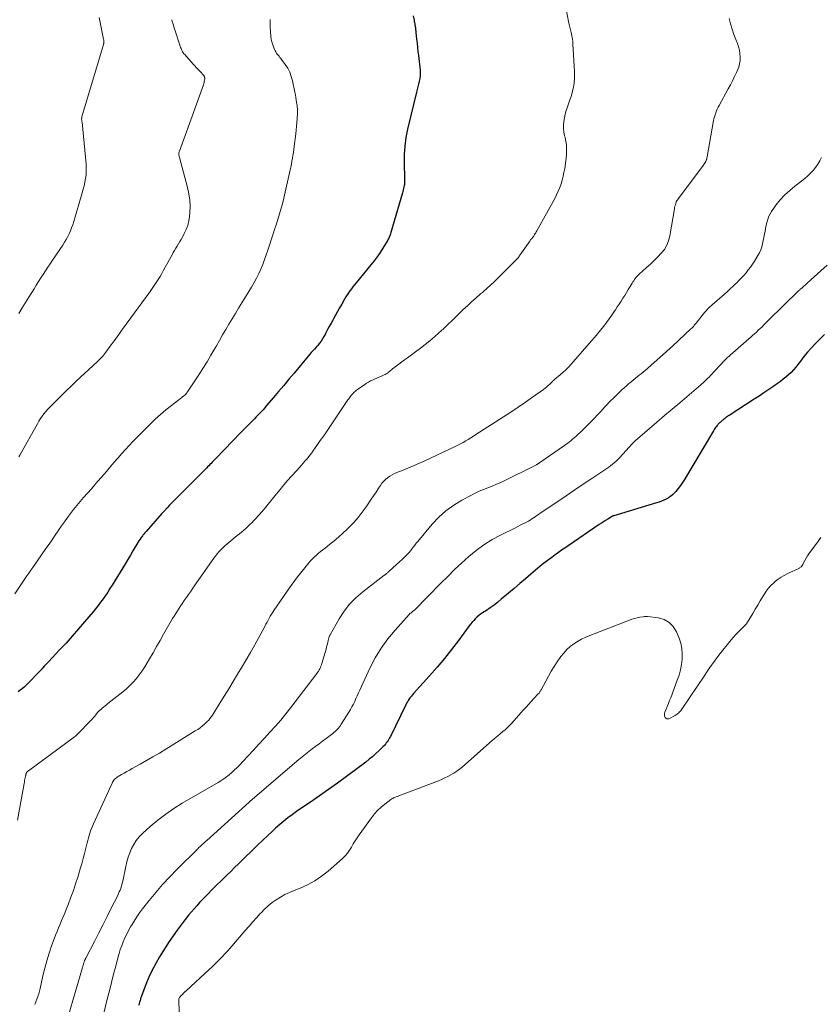
# Model space of a CAD drawing. Units: feet. Extents: x 1930000 to 1935043, y 534999 to 540000.
# Drawn here: x 1930159 to 1930332, y 535893 to 536106 of the extents above; entities that cross this region are included whole.
import ezdxf

# ---------------------------------------------------------------- set-up
doc = ezdxf.new("R2010")
doc.units = ezdxf.units.FT
doc.header["$LTSCALE"] = 100
doc.header["$MEASUREMENT"] = 0
doc.layers.add('CONTOUR INDEX', color=32, linetype='Continuous', lineweight=25)
doc.layers.add('CONTOUR INTERMEDIATE', color=40, linetype='Continuous', lineweight=15)

msp = doc.modelspace()

# ---------------------------------------------------------------- linework, layer by layer
at = {"layer": 'CONTOUR INDEX', "flags": 128}
for points, elevation in [([(1930244.37, 536106.75), (1930244.59, 536105.8), (1930244.65, 536105.53), (1930244.71, 536105.27), (1930244.76, 536105.01), (1930244.8, 536104.74), (1930244.83, 536104.56), (1930244.86, 536104.39), (1930244.88, 536104.21), (1930244.91, 536104.03), (1930244.92, 536103.85), (1930244.94, 536103.68), (1930244.96, 536103.5), (1930244.98, 536103.32), (1930244.99, 536103.14), (1930245.15, 536101.71), (1930245.25, 536100.81), (1930245.35, 536099.91), (1930245.45, 536099.02), (1930245.55, 536098.12), (1930245.89, 536094.95), (1930245.93, 536094.35), (1930245.92, 536093.76), (1930245.84, 536093.16), (1930245.73, 536092.57), (1930245.58, 536091.98), (1930245.43, 536091.39), (1930245.28, 536090.8), (1930245.14, 536090.22), (1930243.2, 536082.19), (1930242.84, 536080.38), (1930242.57, 536078.57), (1930242.46, 536076.74), (1930242.44, 536074.89), (1930242.54, 536071.59), (1930242.55, 536071.39), (1930242.55, 536071.19), (1930242.55, 536071), (1930242.55, 536070.8), (1930242.55, 536070.61), (1930242.53, 536070.41), (1930242.5, 536070.22), (1930242.47, 536070.03), (1930242.41, 536069.75), (1930242.34, 536069.41), (1930242.26, 536069.08), (1930242.17, 536068.76), (1930242.08, 536068.43), (1930239.58, 536059.85), (1930239.5, 536059.6), (1930239.42, 536059.36), (1930239.33, 536059.12), (1930239.24, 536058.88), (1930239.13, 536058.64), (1930239.02, 536058.41), (1930238.9, 536058.19), (1930238.77, 536057.96), (1930237.85, 536056.5), (1930237.24, 536055.56), (1930236.61, 536054.63), (1930235.94, 536053.73), (1930235.24, 536052.85), (1930232.05, 536048.96), (1930231.71, 536048.54), (1930231.38, 536048.12), (1930231.06, 536047.7), (1930230.74, 536047.27), (1930230.44, 536046.83), (1930230.14, 536046.38), (1930229.86, 536045.93), (1930229.59, 536045.47), (1930228.96, 536044.37), (1930228.5, 536043.57), (1930228.05, 536042.77), (1930227.6, 536041.97), (1930227.15, 536041.17), (1930227.01, 536040.91), (1930226.64, 536040.24), (1930226.27, 536039.56), (1930225.91, 536038.88), (1930225.55, 536038.19), (1930225.36, 536037.83), (1930225.09, 536037.33), (1930224.8, 536036.85), (1930224.48, 536036.38), (1930224.15, 536035.93), (1930224.1, 536035.87), (1930223.77, 536035.45), (1930223.43, 536035.05), (1930223.09, 536034.65), (1930222.73, 536034.26), (1930222.37, 536033.88), (1930222.02, 536033.49), (1930221.67, 536033.09), (1930221.34, 536032.68), (1930218.65, 536029.43), (1930217.54, 536028.1), (1930216.44, 536026.77), (1930215.32, 536025.45), (1930214.2, 536024.14), (1930212.65, 536022.33), (1930212.3, 536021.92), (1930211.94, 536021.52), (1930211.58, 536021.13), (1930211.21, 536020.74), (1930210.84, 536020.35), (1930210.47, 536019.97), (1930210.1, 536019.58), (1930209.72, 536019.2), (1930209.36, 536018.84), (1930208.8, 536018.28), (1930208.25, 536017.71), (1930207.69, 536017.15), (1930207.14, 536016.58), (1930201.71, 536010.97), (1930201.45, 536010.71), (1930201.2, 536010.44), (1930200.95, 536010.18), (1930200.7, 536009.92), (1930200.45, 536009.66), (1930200.19, 536009.4), (1930199.94, 536009.14), (1930199.69, 536008.89), (1930194.62, 536003.79), (1930194.04, 536003.21), (1930193.47, 536002.62), (1930192.89, 536002.04), (1930192.32, 536001.45), (1930191.75, 536000.86), (1930191.19, 536000.27), (1930190.64, 535999.67), (1930190.09, 535999.06), (1930186.64, 535995.17), (1930186.51, 535995.02), (1930186.37, 535994.86), (1930186.24, 535994.71), (1930186.11, 535994.55), (1930185.98, 535994.39), (1930185.86, 535994.23), (1930185.74, 535994.06), (1930185.62, 535993.9), (1930185.35, 535993.52), (1930185.11, 535993.16), (1930184.87, 535992.8), (1930184.64, 535992.43), (1930184.41, 535992.06), (1930183.79, 535990.98), (1930183.25, 535990.07), (1930182.71, 535989.15), (1930182.17, 535988.25), (1930181.62, 535987.34), (1930179.31, 535983.58), (1930178.84, 535982.82), (1930178.36, 535982.07), (1930177.86, 535981.33), (1930177.35, 535980.59), (1930176.83, 535979.87), (1930176.3, 535979.16), (1930175.74, 535978.46), (1930175.18, 535977.77), (1930173.37, 535975.63), (1930172.04, 535974.09), (1930170.7, 535972.56), (1930169.34, 535971.05), (1930167.95, 535969.55), (1930165.62, 535967.08), (1930165.39, 535966.83), (1930165.16, 535966.59), (1930164.93, 535966.34), (1930164.7, 535966.09), (1930164.27, 535965.63), (1930164.26, 535965.61), (1930164.24, 535965.6), (1930164.22, 535965.58), (1930164.21, 535965.56), (1930164.15, 535965.49), (1930164.13, 535965.48), (1930164.12, 535965.46), (1930164.1, 535965.44), (1930164.08, 535965.42), (1930160.69, 535961.92), (1930160.3, 535961.54), (1930159.89, 535961.17), (1930159.46, 535960.83), (1930159.01, 535960.5)], 800), ([(1930333.37, 536037.77), (1930332.41, 536036.87), (1930331.48, 536035.94), (1930331.31, 536035.77), (1930330.49, 536034.87), (1930329.68, 536033.95), (1930328.91, 536033.01), (1930328.16, 536032.04), (1930327.59, 536031.3), (1930327.13, 536030.71), (1930326.64, 536030.14), (1930326.11, 536029.6), (1930325.57, 536029.08), (1930325, 536028.58), (1930324.42, 536028.1), (1930323.82, 536027.64), (1930323.21, 536027.2), (1930322.36, 536026.61), (1930321.31, 536025.89), (1930320.26, 536025.18), (1930319.2, 536024.48), (1930318.13, 536023.79), (1930312.7, 536020.29), (1930312.53, 536020.18), (1930312.36, 536020.06), (1930312.19, 536019.94), (1930312.02, 536019.82), (1930311.86, 536019.7), (1930311.7, 536019.57), (1930311.54, 536019.44), (1930311.38, 536019.3), (1930311.24, 536019.18), (1930311.09, 536019.05), (1930310.95, 536018.92), (1930310.8, 536018.79), (1930310.66, 536018.66), (1930310.51, 536018.52), (1930310.38, 536018.38), (1930310.25, 536018.24), (1930310.12, 536018.09), (1930309.99, 536017.93), (1930309.81, 536017.7), (1930309.64, 536017.46), (1930309.47, 536017.21), (1930309.32, 536016.96), (1930303.11, 536006.45), (1930302.68, 536005.77), (1930302.23, 536005.11), (1930301.73, 536004.47), (1930301.2, 536003.86), (1930300.87, 536003.49), (1930300.47, 536003.1), (1930300.05, 536002.75), (1930299.6, 536002.44), (1930299.11, 536002.17), (1930298.61, 536001.94), (1930298.09, 536001.72), (1930297.57, 536001.53), (1930297.04, 536001.36), (1930287.81, 535998.6), (1930287.74, 535998.58), (1930287.67, 535998.55), (1930287.6, 535998.53), (1930287.54, 535998.5), (1930287.47, 535998.48), (1930287.4, 535998.45), (1930287.34, 535998.41), (1930287.28, 535998.37), (1930286.48, 535997.88), (1930286.02, 535997.59), (1930285.57, 535997.3), (1930285.11, 535997), (1930284.66, 535996.7), (1930277.91, 535992.09), (1930277.2, 535991.6), (1930276.5, 535991.11), (1930275.8, 535990.61), (1930275.1, 535990.11), (1930274.39, 535989.59), (1930273.35, 535988.81), (1930272.33, 535988.02), (1930271.32, 535987.2), (1930270.32, 535986.36), (1930269.87, 535985.98), (1930268.66, 535984.94), (1930267.45, 535983.9), (1930266.23, 535982.87), (1930265.02, 535981.84), (1930263.47, 535980.53), (1930262.69, 535979.89), (1930261.89, 535979.28), (1930261.07, 535978.69), (1930260.24, 535978.12), (1930259.39, 535977.58), (1930258.98, 535977.29), (1930258.58, 535976.98), (1930258.2, 535976.65), (1930257.83, 535976.3), (1930257.49, 535975.93), (1930257.15, 535975.55), (1930256.83, 535975.16), (1930256.53, 535974.76), (1930254.21, 535971.59), (1930252.72, 535969.62), (1930251.19, 535967.68), (1930249.6, 535965.8), (1930247.97, 535963.95), (1930244.49, 535960.12), (1930244.25, 535959.84), (1930244.01, 535959.56), (1930243.78, 535959.26), (1930243.56, 535958.96), (1930243.36, 535958.65), (1930243.16, 535958.34), (1930242.98, 535958.01), (1930242.81, 535957.68), (1930239.47, 535950.86), (1930239.31, 535950.57), (1930239.15, 535950.27), (1930238.98, 535949.98), (1930238.8, 535949.7), (1930238.6, 535949.43), (1930238.4, 535949.16), (1930238.18, 535948.91), (1930237.94, 535948.67), (1930237.06, 535947.8), (1930236.36, 535947.15), (1930235.65, 535946.51), (1930234.91, 535945.9), (1930234.16, 535945.31), (1930229.99, 535942.18), (1930228.06, 535940.75), (1930226.12, 535939.35), (1930224.16, 535937.98), (1930222.18, 535936.63), (1930220.12, 535935.25), (1930219.18, 535934.59), (1930218.24, 535933.92), (1930217.32, 535933.22), (1930216.42, 535932.51), (1930215.54, 535931.77), (1930214.66, 535931.01), (1930213.81, 535930.24), (1930212.97, 535929.45), (1930210.85, 535927.41), (1930210.01, 535926.59), (1930209.16, 535925.77), (1930208.32, 535924.95), (1930207.48, 535924.13), (1930206.64, 535923.31), (1930205.8, 535922.48), (1930204.96, 535921.66), (1930204.12, 535920.83), (1930200.76, 535917.5), (1930200.12, 535916.85), (1930199.49, 535916.2), (1930198.86, 535915.55), (1930198.24, 535914.89), (1930197.62, 535914.22), (1930197.02, 535913.54), (1930196.43, 535912.85), (1930195.85, 535912.15), (1930195.13, 535911.27), (1930194.22, 535910.11), (1930193.34, 535908.92), (1930192.49, 535907.71), (1930191.68, 535906.48), (1930189.59, 535903.2), (1930188.73, 535901.75), (1930187.94, 535900.28), (1930187.24, 535898.76), (1930186.6, 535897.2), (1930185.66, 535894.68), (1930185.55, 535894.36), (1930185.44, 535894.04), (1930185.35, 535893.71), (1930185.26, 535893.38), (1930185.19, 535893.05), (1930185.11, 535892.72)], 780)]:
    msp.add_lwpolyline(points, dxfattribs=dict(at, elevation=elevation))
at = {"layer": 'CONTOUR INTERMEDIATE', "flags": 128}
for points, elevation in [([(1930277.33, 536108.92), (1930278.09, 536105.14), (1930278.21, 536104.57), (1930278.34, 536104), (1930278.47, 536103.43), (1930278.61, 536102.87), (1930278.73, 536102.3), (1930278.84, 536101.73), (1930278.91, 536101.15), (1930278.96, 536100.57), (1930279.3, 536094.72), (1930279.32, 536093.93), (1930279.3, 536093.15), (1930279.23, 536092.36), (1930279.12, 536091.58), (1930278.96, 536090.81), (1930278.78, 536090.04), (1930278.56, 536089.28), (1930278.3, 536088.54), (1930277.75, 536087.04), (1930277.5, 536086.27), (1930277.28, 536085.49), (1930277.11, 536084.7), (1930276.97, 536083.9), (1930276.97, 536083.84), (1930276.91, 536083.06), (1930276.91, 536082.29), (1930277.01, 536081.53), (1930277.16, 536080.77), (1930277.24, 536080.51), (1930277.38, 536079.88), (1930277.5, 536079.25), (1930277.56, 536078.61), (1930277.59, 536077.96), (1930277.59, 536077.32), (1930277.56, 536076.67), (1930277.5, 536076.03), (1930277.42, 536075.39), (1930277.17, 536073.7), (1930277.02, 536072.86), (1930276.84, 536072.02), (1930276.62, 536071.2), (1930276.38, 536070.38), (1930276.09, 536069.57), (1930275.77, 536068.78), (1930275.4, 536068.01), (1930275.01, 536067.25), (1930271.15, 536060.22), (1930271.03, 536060.02), (1930270.91, 536059.81), (1930270.8, 536059.61), (1930270.67, 536059.41), (1930270.51, 536059.14), (1930270.47, 536059.08), (1930270.42, 536059.02), (1930270.38, 536058.96), (1930270.33, 536058.9), (1930270.28, 536058.84), (1930270.23, 536058.78), (1930270.19, 536058.72), (1930270.14, 536058.66), (1930270.02, 536058.53), (1930269.91, 536058.4), (1930269.81, 536058.27), (1930269.71, 536058.14), (1930269.62, 536058), (1930267.49, 536054.93), (1930267.43, 536054.84), (1930267.36, 536054.75), (1930267.3, 536054.66), (1930267.23, 536054.57), (1930267.16, 536054.48), (1930267.09, 536054.4), (1930267.02, 536054.32), (1930266.95, 536054.24), (1930262.15, 536049.39), (1930261.77, 536049.01), (1930261.38, 536048.65), (1930260.98, 536048.29), (1930260.58, 536047.94), (1930260.18, 536047.6), (1930259.77, 536047.25), (1930259.37, 536046.9), (1930258.97, 536046.56), (1930257.93, 536045.65), (1930257.02, 536044.84), (1930256.12, 536044.02), (1930255.23, 536043.19), (1930254.35, 536042.34), (1930252.84, 536040.85), (1930251.9, 536039.94), (1930250.95, 536039.04), (1930249.98, 536038.15), (1930249.01, 536037.28), (1930248.01, 536036.44), (1930247, 536035.61), (1930245.96, 536034.81), (1930244.91, 536034.03), (1930243.15, 536032.77), (1930242.53, 536032.32), (1930241.92, 536031.87), (1930241.31, 536031.4), (1930240.71, 536030.93), (1930239.96, 536030.34), (1930239.73, 536030.16), (1930239.51, 536029.99), (1930239.29, 536029.81), (1930239.07, 536029.63), (1930238.84, 536029.46), (1930238.6, 536029.3), (1930238.36, 536029.16), (1930238.1, 536029.04), (1930237.43, 536028.74), (1930236.98, 536028.54), (1930236.53, 536028.34), (1930236.08, 536028.15), (1930235.63, 536027.95), (1930235.19, 536027.74), (1930234.76, 536027.51), (1930234.35, 536027.26), (1930233.94, 536026.99), (1930232.39, 536025.9), (1930232.16, 536025.73), (1930231.94, 536025.55), (1930231.72, 536025.36), (1930231.52, 536025.16), (1930231.5, 536025.14), (1930231.31, 536024.94), (1930231.13, 536024.74), (1930230.96, 536024.53), (1930230.79, 536024.32), (1930230.62, 536024.1), (1930230.46, 536023.87), (1930230.31, 536023.65), (1930230.15, 536023.42), (1930226.51, 536018.03), (1930225.79, 536016.96), (1930225.06, 536015.9), (1930224.33, 536014.84), (1930223.59, 536013.79), (1930222.86, 536012.74), (1930222.48, 536012.22), (1930222.09, 536011.7), (1930221.68, 536011.2), (1930221.27, 536010.7), (1930221.16, 536010.58), (1930220.69, 536010.04), (1930220.21, 536009.49), (1930219.73, 536008.95), (1930219.24, 536008.41), (1930218.08, 536007.13), (1930217.25, 536006.19), (1930216.43, 536005.25), (1930215.62, 536004.29), (1930214.83, 536003.32), (1930212.74, 536000.72), (1930212.16, 536000.02), (1930211.58, 535999.33), (1930210.98, 535998.65), (1930210.37, 535997.98), (1930209.96, 535997.53), (1930209.55, 535997.09), (1930209.12, 535996.67), (1930208.68, 535996.26), (1930208.23, 535995.85), (1930207.77, 535995.46), (1930207.31, 535995.07), (1930206.85, 535994.69), (1930206.38, 535994.31), (1930204.55, 535992.82), (1930204.1, 535992.44), (1930203.66, 535992.05), (1930203.23, 535991.64), (1930202.82, 535991.22), (1930202.42, 535990.78), (1930202.04, 535990.33), (1930201.67, 535989.87), (1930201.32, 535989.39), (1930197.08, 535983.35), (1930196.65, 535982.74), (1930196.23, 535982.14), (1930195.8, 535981.53), (1930195.38, 535980.92), (1930195.3, 535980.8), (1930194.92, 535980.25), (1930194.54, 535979.7), (1930194.16, 535979.15), (1930193.79, 535978.59), (1930193.42, 535978.04), (1930193.07, 535977.47), (1930192.72, 535976.9), (1930192.38, 535976.33), (1930190.44, 535972.95), (1930189.68, 535971.62), (1930188.92, 535970.29), (1930188.16, 535968.96), (1930187.4, 535967.63), (1930186.9, 535966.76), (1930186.37, 535965.87), (1930185.8, 535965.01), (1930185.19, 535964.18), (1930184.55, 535963.38), (1930183.87, 535962.61), (1930183.15, 535961.87), (1930182.4, 535961.17), (1930181.61, 535960.5), (1930178.4, 535957.95), (1930178.09, 535957.7), (1930177.78, 535957.45), (1930177.47, 535957.2), (1930177.16, 535956.95), (1930176.69, 535956.56), (1930176.62, 535956.5), (1930176.55, 535956.43), (1930176.48, 535956.37), (1930176.41, 535956.3), (1930176.35, 535956.22), (1930176.29, 535956.15), (1930176.23, 535956.08), (1930176.17, 535956), (1930175.8, 535955.53), (1930175.56, 535955.22), (1930175.3, 535954.92), (1930175.04, 535954.63), (1930174.77, 535954.34), (1930171.81, 535951.34), (1930171.6, 535951.13), (1930171.38, 535950.94), (1930171.15, 535950.75), (1930170.92, 535950.57), (1930161.22, 535943.41), (1930161.12, 535943.34), (1930161.03, 535943.25), (1930160.94, 535943.16), (1930160.86, 535943.07), (1930160.82, 535943.02), (1930160.77, 535942.95), (1930160.73, 535942.87), (1930160.7, 535942.78), (1930160.67, 535942.7), (1930160.66, 535942.61), (1930160.64, 535942.52), (1930160.62, 535942.43), (1930160.61, 535942.34), (1930160.52, 535941.9), (1930160.46, 535941.6), (1930160.4, 535941.29), (1930160.35, 535940.98), (1930160.29, 535940.68), (1930158.87, 535932.73)], 796), ([(1930213.48, 536105.91), (1930213.51, 536104.29), (1930213.63, 536102.35), (1930213.71, 536101.7), (1930213.83, 536101.07), (1930214.03, 536100.45), (1930214.27, 536099.84), (1930214.57, 536099.18), (1930214.7, 536098.92), (1930214.85, 536098.67), (1930215.02, 536098.43), (1930215.21, 536098.2), (1930215.4, 536097.98), (1930215.59, 536097.75), (1930215.77, 536097.52), (1930215.95, 536097.29), (1930216.76, 536096.19), (1930217.29, 536095.38), (1930217.73, 536094.53), (1930218.06, 536093.63), (1930218.32, 536092.7), (1930218.83, 536090.19), (1930218.93, 536089.64), (1930219.03, 536089.09), (1930219.12, 536088.55), (1930219.2, 536088), (1930219.29, 536087.31), (1930219.32, 536087.1), (1930219.35, 536086.89), (1930219.37, 536086.68), (1930219.39, 536086.48), (1930219.4, 536086.27), (1930219.41, 536086.06), (1930219.41, 536085.85), (1930219.4, 536085.64), (1930219.33, 536084.44), (1930219.28, 536083.64), (1930219.21, 536082.83), (1930219.13, 536082.03), (1930219.04, 536081.22), (1930218.7, 536078.45), (1930218.61, 536077.82), (1930218.52, 536077.18), (1930218.42, 536076.55), (1930218.31, 536075.91), (1930218.19, 536075.28), (1930218.07, 536074.65), (1930217.93, 536074.02), (1930217.8, 536073.4), (1930216.44, 536067.32), (1930216.21, 536066.34), (1930215.96, 536065.36), (1930215.67, 536064.39), (1930215.38, 536063.42), (1930215.06, 536062.46), (1930214.75, 536061.5), (1930214.44, 536060.54), (1930214.13, 536059.57), (1930213, 536056.06), (1930212.65, 536055.02), (1930212.28, 536053.99), (1930211.88, 536052.97), (1930211.46, 536051.96), (1930211.01, 536050.96), (1930210.52, 536049.98), (1930210, 536049.02), (1930209.45, 536048.07), (1930207.35, 536044.64), (1930206.65, 536043.49), (1930205.96, 536042.34), (1930205.26, 536041.18), (1930204.58, 536040.02), (1930203.89, 536038.86), (1930203.21, 536037.7), (1930202.54, 536036.53), (1930201.87, 536035.36), (1930201.54, 536034.79), (1930200.69, 536033.34), (1930199.83, 536031.9), (1930198.94, 536030.47), (1930198.03, 536029.06), (1930195.78, 536025.6), (1930195.6, 536025.36), (1930195.42, 536025.13), (1930195.22, 536024.91), (1930195.01, 536024.69), (1930194.79, 536024.5), (1930194.56, 536024.3), (1930194.33, 536024.11), (1930194.09, 536023.93), (1930192.13, 536022.44), (1930190.93, 536021.5), (1930189.76, 536020.51), (1930188.64, 536019.48), (1930187.54, 536018.41), (1930183.82, 536014.62), (1930182.99, 536013.76), (1930182.18, 536012.9), (1930181.39, 536012.02), (1930180.61, 536011.13), (1930180.47, 536010.98), (1930179.77, 536010.16), (1930179.06, 536009.34), (1930178.36, 536008.52), (1930177.66, 536007.69), (1930176.95, 536006.87), (1930176.24, 536006.05), (1930175.53, 536005.23), (1930174.82, 536004.42), (1930173.11, 536002.5), (1930172.39, 536001.66), (1930171.67, 536000.81), (1930170.98, 535999.95), (1930170.3, 535999.08), (1930169.63, 535998.2), (1930168.98, 535997.3), (1930168.35, 535996.4), (1930167.73, 535995.48), (1930167.66, 535995.36), (1930167.01, 535994.38), (1930166.35, 535993.4), (1930165.68, 535992.43), (1930165.01, 535991.47), (1930162.16, 535987.42), (1930161.73, 535986.8), (1930161.3, 535986.18), (1930160.87, 535985.56), (1930160.44, 535984.93), (1930158.25, 535981.72)], 804), ([(1930176.49, 536106.34), (1930177.48, 536101.66), (1930177.51, 536101.52), (1930177.53, 536101.37), (1930177.53, 536101.22), (1930177.53, 536101.08), (1930177.52, 536100.93), (1930177.5, 536100.78), (1930177.47, 536100.64), (1930177.44, 536100.5), (1930172.75, 536084.85), (1930172.74, 536084.83), (1930172.74, 536084.81), (1930172.74, 536084.79), (1930172.74, 536084.77), (1930172.74, 536084.69), (1930172.73, 536084.67), (1930172.73, 536084.66), (1930172.73, 536084.64), (1930172.73, 536084.62), (1930172.73, 536084.54), (1930172.73, 536084.52), (1930172.73, 536084.51), (1930172.72, 536084.49), (1930172.72, 536084.47), (1930172.71, 536084.4), (1930172.71, 536084.38), (1930172.71, 536084.37), (1930172.71, 536084.35), (1930172.72, 536084.33), (1930172.74, 536084.16), (1930172.76, 536084.05), (1930172.77, 536083.95), (1930172.79, 536083.84), (1930172.8, 536083.74), (1930173.68, 536074.67), (1930173.73, 536073.88), (1930173.73, 536073.09), (1930173.67, 536072.31), (1930173.57, 536071.52), (1930173.42, 536070.74), (1930173.25, 536069.97), (1930173.06, 536069.2), (1930172.85, 536068.43), (1930171.01, 536062.21), (1930170.79, 536061.54), (1930170.56, 536060.88), (1930170.3, 536060.23), (1930170.03, 536059.59), (1930169.72, 536058.96), (1930169.39, 536058.34), (1930169.03, 536057.74), (1930168.65, 536057.15), (1930166.4, 536053.85), (1930165.89, 536053.09), (1930165.38, 536052.33), (1930164.88, 536051.57), (1930164.38, 536050.8), (1930163.88, 536050.03), (1930163.39, 536049.26), (1930162.9, 536048.49), (1930162.42, 536047.71), (1930161.3, 536045.9), (1930160.58, 536044.72), (1930159.87, 536043.54), (1930159.17, 536042.35)], 812), ([(1930192.22, 536105.9), (1930192.33, 536105.5), (1930192.44, 536105.11), (1930192.56, 536104.72), (1930192.68, 536104.32), (1930192.8, 536103.93), (1930194.03, 536100.14), (1930194.11, 536099.89), (1930194.21, 536099.65), (1930194.31, 536099.42), (1930194.43, 536099.19), (1930194.55, 536098.96), (1930194.69, 536098.75), (1930194.85, 536098.54), (1930195.01, 536098.34), (1930196.84, 536096.28), (1930197.17, 536095.92), (1930197.51, 536095.55), (1930197.85, 536095.18), (1930198.19, 536094.82), (1930198.68, 536094.31), (1930198.78, 536094.21), (1930198.88, 536094.1), (1930198.97, 536093.99), (1930199.06, 536093.88), (1930199.13, 536093.79), (1930199.18, 536093.72), (1930199.22, 536093.64), (1930199.26, 536093.57), (1930199.29, 536093.49), (1930199.31, 536093.41), (1930199.33, 536093.33), (1930199.33, 536093.24), (1930199.33, 536093.16), (1930199.29, 536092.82), (1930199.24, 536092.57), (1930199.19, 536092.32), (1930199.12, 536092.08), (1930199.05, 536091.83), (1930193.86, 536077.45), (1930193.81, 536077.28), (1930193.77, 536077.12), (1930193.76, 536076.95), (1930193.76, 536076.78), (1930193.77, 536076.6), (1930193.8, 536076.43), (1930193.83, 536076.26), (1930193.87, 536076.1), (1930195.64, 536069.61), (1930195.93, 536068.26), (1930196.13, 536066.89), (1930196.17, 536065.52), (1930196.11, 536064.13), (1930196.03, 536063.31), (1930195.88, 536062.35), (1930195.65, 536061.41), (1930195.32, 536060.5), (1930194.91, 536059.62), (1930194.5, 536058.85), (1930194.24, 536058.37), (1930193.96, 536057.89), (1930193.68, 536057.41), (1930193.39, 536056.94), (1930193.09, 536056.48), (1930192.81, 536056), (1930192.53, 536055.52), (1930192.27, 536055.04), (1930190.81, 536052.35), (1930190.44, 536051.68), (1930190.06, 536051.01), (1930189.67, 536050.34), (1930189.27, 536049.68), (1930188.85, 536049.03), (1930188.43, 536048.38), (1930187.99, 536047.75), (1930187.54, 536047.12), (1930181.58, 536038.94), (1930180.9, 536038.01), (1930180.23, 536037.09), (1930179.55, 536036.16), (1930178.88, 536035.24), (1930177.95, 536033.95), (1930177.74, 536033.67), (1930177.52, 536033.4), (1930177.29, 536033.13), (1930177.06, 536032.87), (1930176.82, 536032.61), (1930176.57, 536032.36), (1930176.32, 536032.11), (1930176.07, 536031.87), (1930171.55, 536027.7), (1930170.5, 536026.71), (1930169.45, 536025.71), (1930168.42, 536024.7), (1930167.4, 536023.68), (1930166.26, 536022.54), (1930165.82, 536022.08), (1930165.39, 536021.61), (1930164.98, 536021.12), (1930164.58, 536020.63), (1930164.19, 536020.12), (1930163.83, 536019.59), (1930163.49, 536019.05), (1930163.17, 536018.5), (1930159.37, 536011.69), (1930159.17, 536011.34)], 808), ([(1930312.73, 536106.13), (1930313.03, 536104.97), (1930313.37, 536103.83), (1930313.75, 536102.7), (1930314.17, 536101.58), (1930314.51, 536100.75), (1930314.75, 536100.04), (1930314.94, 536099.33), (1930315.05, 536098.59), (1930315.11, 536097.85), (1930315.08, 536097.1), (1930314.98, 536096.37), (1930314.79, 536095.66), (1930314.53, 536094.96), (1930314.32, 536094.5), (1930313.9, 536093.59), (1930313.46, 536092.69), (1930313, 536091.79), (1930312.53, 536090.91), (1930310.55, 536087.35), (1930310.35, 536086.96), (1930310.15, 536086.56), (1930309.98, 536086.16), (1930309.82, 536085.75), (1930309.68, 536085.33), (1930309.55, 536084.91), (1930309.45, 536084.49), (1930309.36, 536084.06), (1930308, 536076.25), (1930307.94, 536075.99), (1930307.87, 536075.74), (1930307.77, 536075.49), (1930307.66, 536075.24), (1930307.53, 536075.01), (1930307.4, 536074.78), (1930307.25, 536074.55), (1930307.1, 536074.34), (1930301.77, 536067.25), (1930301.6, 536066.99), (1930301.44, 536066.73), (1930301.31, 536066.46), (1930301.19, 536066.17), (1930301.1, 536065.88), (1930301.02, 536065.59), (1930300.95, 536065.29), (1930300.89, 536064.99), (1930299.93, 536059.14), (1930299.65, 536058.09), (1930299.27, 536057.11), (1930298.72, 536056.2), (1930298.05, 536055.36), (1930297.28, 536054.57), (1930296.5, 536053.79), (1930295.7, 536053.03), (1930294.89, 536052.29), (1930293.25, 536050.83), (1930293.03, 536050.63), (1930292.82, 536050.41), (1930292.63, 536050.18), (1930292.44, 536049.94), (1930292.26, 536049.69), (1930292.09, 536049.44), (1930291.93, 536049.18), (1930291.77, 536048.93), (1930291.32, 536048.17), (1930290.93, 536047.53), (1930290.55, 536046.9), (1930290.16, 536046.26), (1930289.76, 536045.63), (1930289.36, 536045), (1930288.96, 536044.37), (1930288.55, 536043.75), (1930288.14, 536043.13), (1930287.88, 536042.75), (1930287.33, 536041.95), (1930286.77, 536041.16), (1930286.2, 536040.37), (1930285.61, 536039.59), (1930285.56, 536039.53), (1930284.94, 536038.73), (1930284.3, 536037.94), (1930283.65, 536037.16), (1930282.98, 536036.39), (1930278.55, 536031.37), (1930277.98, 536030.76), (1930277.4, 536030.16), (1930276.79, 536029.59), (1930276.16, 536029.04), (1930275.04, 536028.1), (1930274.96, 536028.03), (1930274.88, 536027.96), (1930274.8, 536027.89), (1930274.72, 536027.81), (1930274.64, 536027.74), (1930274.56, 536027.66), (1930274.48, 536027.59), (1930274.41, 536027.51), (1930273.94, 536027.04), (1930273.63, 536026.73), (1930273.3, 536026.44), (1930272.96, 536026.16), (1930272.61, 536025.9), (1930270.22, 536024.22), (1930268.66, 536023.14), (1930267.09, 536022.07), (1930265.51, 536021.02), (1930263.92, 536019.98), (1930257.96, 536016.14), (1930257.42, 536015.79), (1930256.87, 536015.45), (1930256.33, 536015.11), (1930255.77, 536014.77), (1930255.22, 536014.45), (1930254.65, 536014.14), (1930254.08, 536013.85), (1930253.5, 536013.56), (1930246.96, 536010.5), (1930245.79, 536009.96), (1930244.61, 536009.44), (1930243.42, 536008.94), (1930242.22, 536008.46), (1930240.91, 536007.95), (1930240.37, 536007.71), (1930239.86, 536007.45), (1930239.36, 536007.14), (1930238.89, 536006.81), (1930238.44, 536006.44), (1930238.03, 536006.04), (1930237.66, 536005.6), (1930237.31, 536005.13), (1930236.91, 536004.52), (1930236.38, 536003.72), (1930235.86, 536002.93), (1930235.33, 536002.14), (1930234.8, 536001.35), (1930234.25, 536000.54), (1930233.41, 535999.37), (1930232.53, 535998.24), (1930231.58, 535997.16), (1930230.59, 535996.13), (1930230.14, 535995.68), (1930229.22, 535994.82), (1930228.29, 535993.97), (1930227.32, 535993.17), (1930226.34, 535992.38), (1930225.35, 535991.61), (1930224.85, 535991.22), (1930224.36, 535990.82), (1930223.88, 535990.41), (1930223.4, 535990), (1930223.17, 535989.78), (1930222.82, 535989.46), (1930222.49, 535989.13), (1930222.17, 535988.78), (1930221.85, 535988.43), (1930221.55, 535988.07), (1930221.25, 535987.7), (1930220.95, 535987.33), (1930220.66, 535986.97), (1930220.02, 535986.17), (1930219.42, 535985.39), (1930218.83, 535984.61), (1930218.26, 535983.82), (1930217.69, 535983.02), (1930214.31, 535978.12), (1930214.03, 535977.7), (1930213.77, 535977.28), (1930213.52, 535976.85), (1930213.28, 535976.42), (1930213.04, 535975.98), (1930212.81, 535975.54), (1930212.57, 535975.1), (1930212.34, 535974.66), (1930211.04, 535972.24), (1930210.15, 535970.63), (1930209.25, 535969.03), (1930208.33, 535967.44), (1930207.39, 535965.86), (1930206.44, 535964.29), (1930205.49, 535962.72), (1930204.53, 535961.16), (1930203.57, 535959.59), (1930201.7, 535956.55), (1930201.47, 535956.18), (1930201.23, 535955.81), (1930200.99, 535955.45), (1930200.74, 535955.08), (1930200.47, 535954.74), (1930200.2, 535954.4), (1930199.89, 535954.08), (1930199.58, 535953.78), (1930199.3, 535953.53), (1930198.82, 535953.13), (1930198.33, 535952.74), (1930197.82, 535952.38), (1930197.29, 535952.04), (1930190.93, 535948.11), (1930189.55, 535947.26), (1930188.15, 535946.43), (1930186.75, 535945.62), (1930185.34, 535944.82), (1930183.66, 535943.88), (1930183.08, 535943.56), (1930182.5, 535943.24), (1930181.93, 535942.92), (1930181.35, 535942.59), (1930180.64, 535942.2), (1930180.43, 535942.07), (1930180.23, 535941.92), (1930180.04, 535941.76), (1930179.86, 535941.58), (1930179.7, 535941.39), (1930179.55, 535941.19), (1930179.42, 535940.97), (1930179.31, 535940.75), (1930175.28, 535931.93), (1930175.06, 535931.44), (1930174.86, 535930.94), (1930174.67, 535930.43), (1930174.5, 535929.92), (1930174.34, 535929.41), (1930174.19, 535928.89), (1930174.05, 535928.37), (1930173.91, 535927.85), (1930173.62, 535926.66), (1930173.34, 535925.54), (1930173.05, 535924.43), (1930172.74, 535923.32), (1930172.41, 535922.21), (1930171.87, 535920.37), (1930171.41, 535918.93), (1930170.93, 535917.49), (1930170.41, 535916.07), (1930169.87, 535914.65), (1930169.39, 535913.43), (1930169.06, 535912.64), (1930168.73, 535911.84), (1930168.4, 535911.05), (1930168.06, 535910.26), (1930167.72, 535909.46), (1930167.4, 535908.67), (1930167.08, 535907.86), (1930166.78, 535907.06), (1930166.23, 535905.52), (1930165.69, 535903.93), (1930165.19, 535902.33), (1930164.75, 535900.72), (1930164.35, 535899.09), (1930163.73, 535896.35), (1930163.58, 535895.76), (1930163.43, 535895.16), (1930163.25, 535894.58), (1930163.06, 535894), (1930162.84, 535893.43), (1930162.59, 535892.87)], 792), ([(1930332.7, 536076.07), (1930332.33, 536075.33), (1930331.91, 536074.61), (1930331.43, 536073.94), (1930330.91, 536073.29), (1930330.34, 536072.69), (1930329.74, 536072.11), (1930329.12, 536071.56), (1930328.47, 536071.04), (1930326.95, 536069.89), (1930325.83, 536068.96), (1930324.76, 536067.98), (1930323.78, 536066.92), (1930322.85, 536065.8), (1930322.52, 536065.37), (1930321.88, 536064.39), (1930321.34, 536063.36), (1930320.95, 536062.27), (1930320.67, 536061.13), (1930320.5, 536060.16), (1930320.38, 536059.47), (1930320.25, 536058.79), (1930320.12, 536058.1), (1930319.97, 536057.42), (1930319.79, 536056.75), (1930319.57, 536056.1), (1930319.27, 536055.47), (1930318.94, 536054.86), (1930318.18, 536053.63), (1930317.77, 536052.99), (1930317.33, 536052.37), (1930316.87, 536051.76), (1930316.39, 536051.16), (1930315.89, 536050.59), (1930315.38, 536050.02), (1930314.85, 536049.47), (1930314.31, 536048.92), (1930314.2, 536048.81), (1930313.59, 536048.22), (1930312.97, 536047.64), (1930312.34, 536047.07), (1930311.71, 536046.5), (1930309.07, 536044.21), (1930308.85, 536044.02), (1930308.64, 536043.82), (1930308.43, 536043.62), (1930308.22, 536043.41), (1930308.01, 536043.2), (1930307.81, 536042.98), (1930307.62, 536042.76), (1930307.43, 536042.54), (1930305.59, 536040.27), (1930305.46, 536040.11), (1930305.33, 536039.95), (1930305.2, 536039.79), (1930305.06, 536039.63), (1930304.92, 536039.48), (1930304.78, 536039.33), (1930304.63, 536039.18), (1930304.48, 536039.04), (1930301.88, 536036.57), (1930300.55, 536035.33), (1930299.21, 536034.1), (1930297.85, 536032.88), (1930296.48, 536031.68), (1930294.55, 536030.02), (1930294.13, 536029.67), (1930293.71, 536029.31), (1930293.28, 536028.97), (1930292.86, 536028.62), (1930292.43, 536028.28), (1930292, 536027.94), (1930291.58, 536027.59), (1930291.15, 536027.24), (1930291, 536027.12), (1930290.51, 536026.7), (1930290.02, 536026.28), (1930289.55, 536025.84), (1930289.08, 536025.4), (1930287.62, 536023.96), (1930287.16, 536023.51), (1930286.72, 536023.06), (1930286.29, 536022.59), (1930285.86, 536022.12), (1930285.43, 536021.64), (1930285, 536021.17), (1930284.57, 536020.71), (1930284.13, 536020.24), (1930283.59, 536019.67), (1930282.88, 536018.95), (1930282.17, 536018.23), (1930281.44, 536017.52), (1930280.71, 536016.82), (1930279.87, 536016.04), (1930279.55, 536015.74), (1930279.22, 536015.44), (1930278.88, 536015.15), (1930278.54, 536014.86), (1930278.2, 536014.59), (1930277.84, 536014.31), (1930277.49, 536014.05), (1930277.13, 536013.79), (1930271.83, 536010.11), (1930271.74, 536010.05), (1930271.65, 536009.99), (1930271.57, 536009.94), (1930271.48, 536009.88), (1930271.39, 536009.82), (1930271.3, 536009.76), (1930271.21, 536009.71), (1930271.12, 536009.65), (1930271.04, 536009.6), (1930270.91, 536009.52), (1930270.78, 536009.45), (1930270.65, 536009.38), (1930270.51, 536009.31), (1930264.25, 536006.24), (1930263.34, 536005.81), (1930262.43, 536005.4), (1930261.5, 536005.02), (1930260.56, 536004.65), (1930259.63, 536004.28), (1930258.71, 536003.88), (1930257.8, 536003.45), (1930256.91, 536003), (1930254.96, 536001.95), (1930253.17, 536000.87), (1930251.48, 535999.65), (1930249.94, 535998.26), (1930248.51, 535996.74), (1930245.39, 535993.04), (1930245.07, 535992.65), (1930244.76, 535992.26), (1930244.45, 535991.86), (1930244.15, 535991.46), (1930244.1, 535991.38), (1930243.82, 535991.02), (1930243.54, 535990.67), (1930243.23, 535990.32), (1930242.92, 535989.99), (1930242.6, 535989.67), (1930242.27, 535989.35), (1930241.94, 535989.03), (1930241.6, 535988.73), (1930239.13, 535986.5), (1930239.01, 535986.39), (1930238.89, 535986.29), (1930238.77, 535986.18), (1930238.65, 535986.08), (1930238.51, 535985.97), (1930238.46, 535985.92), (1930238.4, 535985.88), (1930238.34, 535985.83), (1930238.29, 535985.79), (1930238.2, 535985.72), (1930238.09, 535985.64), (1930233.5, 535982.14), (1930232.01, 535980.86), (1930230.64, 535979.47), (1930229.46, 535977.93), (1930228.39, 535976.29), (1930226.45, 535972.86), (1930226.39, 535972.76), (1930226.33, 535972.64), (1930226.31, 535972.59), (1930226.29, 535972.54), (1930226.28, 535972.49), (1930226.26, 535972.44), (1930226.06, 535971.61), (1930225.94, 535971.15), (1930225.82, 535970.68), (1930225.69, 535970.22), (1930225.56, 535969.76), (1930224.65, 535966.65), (1930224.56, 535966.35), (1930224.46, 535966.06), (1930224.34, 535965.78), (1930224.21, 535965.5), (1930224.07, 535965.22), (1930223.92, 535964.95), (1930223.75, 535964.7), (1930223.57, 535964.44), (1930217.97, 535957.14), (1930216.88, 535955.76), (1930215.76, 535954.39), (1930214.61, 535953.06), (1930213.44, 535951.75), (1930212.25, 535950.45), (1930211.05, 535949.16), (1930209.85, 535947.87), (1930208.64, 535946.59), (1930206.76, 535944.59), (1930206.25, 535944.06), (1930205.72, 535943.55), (1930205.18, 535943.06), (1930204.62, 535942.57), (1930204.04, 535942.12), (1930203.45, 535941.68), (1930202.84, 535941.28), (1930202.21, 535940.89), (1930194.49, 535936.41), (1930192.67, 535935.27), (1930190.9, 535934.06), (1930189.21, 535932.75), (1930187.57, 535931.36), (1930185.89, 535929.84), (1930185.18, 535929.12), (1930184.54, 535928.35), (1930184, 535927.5), (1930183.53, 535926.61), (1930183.14, 535925.66), (1930182.79, 535924.71), (1930182.51, 535923.73), (1930182.27, 535922.74), (1930181.6, 535919.52), (1930181.51, 535919.13), (1930181.41, 535918.74), (1930181.29, 535918.35), (1930181.16, 535917.97), (1930181.02, 535917.59), (1930180.87, 535917.21), (1930180.7, 535916.84), (1930180.53, 535916.47), (1930179.12, 535913.67), (1930178.23, 535911.9), (1930177.34, 535910.14), (1930176.44, 535908.38), (1930175.54, 535906.62), (1930173.6, 535902.87), (1930173.56, 535902.8), (1930173.53, 535902.73), (1930173.5, 535902.66), (1930173.46, 535902.59), (1930173.43, 535902.52), (1930173.4, 535902.45), (1930173.37, 535902.38), (1930173.35, 535902.31), (1930173.29, 535902.17), (1930173.24, 535902.02), (1930173.2, 535901.88), (1930173.15, 535901.73), (1930173.11, 535901.58), (1930173.09, 535901.54), (1930173.05, 535901.37), (1930173, 535901.2), (1930172.95, 535901.03), (1930172.9, 535900.86), (1930168.22, 535884.85)], 788), ([(1930333.95, 536052.79), (1930330.49, 536049.68), (1930330.17, 536049.4), (1930329.85, 536049.11), (1930329.53, 536048.83), (1930329.22, 536048.54), (1930328.87, 536048.24), (1930328.73, 536048.11), (1930328.58, 536047.98), (1930328.43, 536047.85), (1930328.28, 536047.72), (1930328.12, 536047.59), (1930327.98, 536047.46), (1930327.83, 536047.32), (1930327.68, 536047.19), (1930327.12, 536046.65), (1930326.7, 536046.24), (1930326.27, 536045.83), (1930325.85, 536045.42), (1930325.43, 536045.01), (1930320.25, 536039.86), (1930319.85, 536039.47), (1930319.45, 536039.08), (1930319.04, 536038.7), (1930318.63, 536038.33), (1930318.22, 536037.96), (1930317.8, 536037.59), (1930317.39, 536037.22), (1930316.97, 536036.85), (1930312.93, 536033.33), (1930312.78, 536033.19), (1930312.63, 536033.05), (1930312.48, 536032.91), (1930312.33, 536032.77), (1930312.18, 536032.63), (1930312.04, 536032.48), (1930311.9, 536032.33), (1930311.76, 536032.18), (1930308.73, 536028.95), (1930308.47, 536028.67), (1930308.2, 536028.4), (1930307.92, 536028.13), (1930307.65, 536027.86), (1930307.55, 536027.77), (1930307.31, 536027.55), (1930307.08, 536027.34), (1930306.84, 536027.13), (1930306.6, 536026.92), (1930302.04, 536023.03), (1930300.4, 536021.64), (1930298.77, 536020.25), (1930297.13, 536018.85), (1930295.5, 536017.46), (1930292.39, 536014.79), (1930292.31, 536014.73), (1930292.24, 536014.66), (1930292.16, 536014.59), (1930292.09, 536014.52), (1930292.02, 536014.45), (1930291.95, 536014.38), (1930291.88, 536014.31), (1930291.82, 536014.24), (1930288.99, 536011.13), (1930288.63, 536010.75), (1930288.27, 536010.39), (1930287.89, 536010.05), (1930287.5, 536009.72), (1930287.1, 536009.4), (1930286.69, 536009.09), (1930286.27, 536008.79), (1930285.85, 536008.5), (1930283.02, 536006.62), (1930281.18, 536005.39), (1930279.34, 536004.17), (1930277.51, 536002.93), (1930275.68, 536001.69), (1930271.89, 535999.13), (1930271.52, 535998.88), (1930271.16, 535998.63), (1930270.8, 535998.38), (1930270.43, 535998.13), (1930270.06, 535997.89), (1930269.69, 535997.66), (1930269.31, 535997.44), (1930268.92, 535997.23), (1930268.64, 535997.09), (1930268.1, 535996.81), (1930267.57, 535996.54), (1930267.03, 535996.27), (1930266.5, 535996), (1930263.29, 535994.42), (1930261.47, 535993.42), (1930259.7, 535992.33), (1930258.04, 535991.1), (1930256.43, 535989.77), (1930254.89, 535988.36), (1930253.37, 535986.93), (1930251.87, 535985.47), (1930250.4, 535983.99), (1930244.68, 535978.16), (1930244.58, 535978.07), (1930244.21, 535977.81), (1930244.04, 535977.68), (1930243.87, 535977.55), (1930243.72, 535977.41), (1930243.57, 535977.26), (1930240.51, 535973.86), (1930238.93, 535971.94), (1930237.48, 535969.95), (1930236.21, 535967.82), (1930235.07, 535965.62), (1930232.87, 535960.86), (1930232.59, 535960.26), (1930232.31, 535959.65), (1930232.03, 535959.04), (1930231.76, 535958.43), (1930231.47, 535957.83), (1930231.17, 535957.23), (1930230.84, 535956.65), (1930230.5, 535956.08), (1930228.85, 535953.47), (1930228.66, 535953.18), (1930228.47, 535952.91), (1930228.25, 535952.64), (1930228.03, 535952.39), (1930227.79, 535952.14), (1930227.54, 535951.91), (1930227.28, 535951.69), (1930227.01, 535951.47), (1930225.57, 535950.39), (1930224.83, 535949.83), (1930224.08, 535949.27), (1930223.34, 535948.71), (1930222.6, 535948.15), (1930221.86, 535947.59), (1930221.14, 535947.01), (1930220.42, 535946.43), (1930219.71, 535945.83), (1930209.16, 535936.82), (1930209.14, 535936.81), (1930209.12, 535936.79), (1930209.1, 535936.78), (1930209.09, 535936.76), (1930209.02, 535936.7), (1930209, 535936.69), (1930208.98, 535936.67), (1930208.97, 535936.66), (1930208.95, 535936.64), (1930199.77, 535928.35), (1930199.53, 535928.13), (1930199.28, 535927.91), (1930199.04, 535927.69), (1930198.8, 535927.47), (1930198.56, 535927.25), (1930198.32, 535927.02), (1930198.09, 535926.79), (1930197.85, 535926.56), (1930193.32, 535922.06), (1930191.76, 535920.45), (1930190.23, 535918.81), (1930188.77, 535917.1), (1930187.35, 535915.37), (1930185.9, 535913.53), (1930185.25, 535912.67), (1930184.63, 535911.79), (1930184.05, 535910.89), (1930183.49, 535909.98), (1930183.32, 535909.69), (1930182.88, 535908.89), (1930182.46, 535908.09), (1930182.08, 535907.27), (1930181.72, 535906.43), (1930181.39, 535905.58), (1930181.08, 535904.73), (1930180.81, 535903.86), (1930180.56, 535902.99), (1930180.08, 535901.18), (1930179.61, 535899.4), (1930179.15, 535897.61), (1930178.71, 535895.82), (1930178.26, 535894.03), (1930176.73, 535887.69)], 784), ([(1930332.59, 535993.85), (1930331.68, 535992.65), (1930330.32, 535990.82), (1930329.99, 535990.37), (1930329.68, 535989.9), (1930329.4, 535989.42), (1930329.13, 535988.94), (1930328.69, 535988.09), (1930328.65, 535988.01), (1930328.61, 535987.94), (1930328.57, 535987.87), (1930328.53, 535987.8), (1930328.48, 535987.74), (1930328.43, 535987.67), (1930328.38, 535987.62), (1930328.32, 535987.56), (1930328.18, 535987.46), (1930328.05, 535987.36), (1930327.92, 535987.27), (1930327.77, 535987.19), (1930327.63, 535987.11), (1930326.87, 535986.78), (1930326.34, 535986.54), (1930325.82, 535986.3), (1930325.31, 535986.04), (1930324.8, 535985.77), (1930324.46, 535985.58), (1930324, 535985.31), (1930323.55, 535985.03), (1930323.12, 535984.71), (1930322.71, 535984.37), (1930322.3, 535984.02), (1930321.72, 535983.47), (1930321.18, 535982.88), (1930320.7, 535982.25), (1930320.27, 535981.58), (1930320, 535981.12), (1930319.46, 535980.19), (1930318.91, 535979.27), (1930318.37, 535978.35), (1930317.82, 535977.43), (1930316.72, 535975.59), (1930316.66, 535975.49), (1930316.6, 535975.41), (1930316.54, 535975.32), (1930316.47, 535975.24), (1930316.39, 535975.16), (1930316.32, 535975.08), (1930316.24, 535975.01), (1930316.17, 535974.93), (1930315.23, 535974), (1930314.7, 535973.44), (1930314.18, 535972.88), (1930313.67, 535972.3), (1930313.18, 535971.71), (1930310.53, 535968.4), (1930310.12, 535967.89), (1930309.72, 535967.37), (1930309.33, 535966.83), (1930308.95, 535966.3), (1930308.58, 535965.76), (1930308.2, 535965.22), (1930307.83, 535964.67), (1930307.46, 535964.13), (1930302.5, 535956.76), (1930302.35, 535956.55), (1930302.2, 535956.35), (1930302.03, 535956.16), (1930301.85, 535955.98), (1930301.67, 535955.81), (1930301.47, 535955.65), (1930301.26, 535955.51), (1930301.04, 535955.39), (1930299.71, 535954.69), (1930299.46, 535954.64), (1930299.23, 535954.65), (1930299.04, 535954.77), (1930298.87, 535954.96), (1930298.77, 535955.24), (1930298.72, 535955.53), (1930298.75, 535955.81), (1930298.82, 535956.1), (1930299.1, 535956.75), (1930299.36, 535957.36), (1930299.61, 535957.98), (1930299.85, 535958.6), (1930300.09, 535959.22), (1930301.52, 535963.01), (1930301.89, 535964.12), (1930302.2, 535965.25), (1930302.41, 535966.4), (1930302.57, 535967.57), (1930302.59, 535968.73), (1930302.51, 535969.88), (1930302.26, 535971), (1930301.9, 535972.11), (1930301.33, 535973.51), (1930300.64, 535974.62), (1930299.79, 535975.53), (1930298.7, 535976.11), (1930297.44, 535976.48), (1930295.1, 535976.76), (1930294.86, 535976.78), (1930294.62, 535976.79), (1930294.38, 535976.77), (1930294.15, 535976.74), (1930293.44, 535976.63), (1930292.86, 535976.52), (1930292.28, 535976.39), (1930291.71, 535976.21), (1930291.15, 535976.02), (1930282.63, 535972.71), (1930281.72, 535972.32), (1930280.82, 535971.89), (1930279.96, 535971.4), (1930279.12, 535970.87), (1930278.34, 535970.27), (1930277.61, 535969.62), (1930276.95, 535968.89), (1930276.35, 535968.11), (1930275.56, 535966.96), (1930274.9, 535965.96), (1930274.26, 535964.94), (1930273.66, 535963.9), (1930273.09, 535962.84), (1930272.11, 535960.96), (1930272.04, 535960.83), (1930271.97, 535960.71), (1930271.89, 535960.59), (1930271.81, 535960.47), (1930271.73, 535960.36), (1930271.64, 535960.24), (1930271.55, 535960.13), (1930271.45, 535960.03), (1930270.51, 535959.02), (1930269.95, 535958.41), (1930269.39, 535957.8), (1930268.83, 535957.18), (1930268.27, 535956.57), (1930265.64, 535953.64), (1930265.21, 535953.18), (1930264.76, 535952.73), (1930264.29, 535952.31), (1930263.81, 535951.89), (1930263.25, 535951.43), (1930263.04, 535951.26), (1930262.83, 535951.09), (1930262.61, 535950.91), (1930262.4, 535950.74), (1930262.18, 535950.57), (1930261.97, 535950.4), (1930261.76, 535950.22), (1930261.56, 535950.04), (1930255, 535944.23), (1930254.42, 535943.76), (1930253.83, 535943.31), (1930253.21, 535942.91), (1930252.56, 535942.53), (1930251.9, 535942.19), (1930251.23, 535941.86), (1930250.55, 535941.56), (1930249.85, 535941.28), (1930240.4, 535937.65), (1930240.18, 535937.56), (1930239.98, 535937.45), (1930239.78, 535937.33), (1930239.59, 535937.2), (1930238.28, 535936.22), (1930237.48, 535935.56), (1930236.72, 535934.85), (1930236.03, 535934.07), (1930235.38, 535933.25), (1930232.75, 535929.58), (1930232.3, 535928.92), (1930231.87, 535928.26), (1930231.46, 535927.58), (1930231.07, 535926.89), (1930230.66, 535926.22), (1930230.2, 535925.58), (1930229.68, 535924.99), (1930229.11, 535924.44), (1930226, 535921.7), (1930224.6, 535920.6), (1930223.14, 535919.61), (1930221.58, 535918.77), (1930219.96, 535918.05), (1930218.65, 535917.54), (1930217.65, 535917.11), (1930216.67, 535916.64), (1930215.72, 535916.11), (1930214.8, 535915.53), (1930213.92, 535914.9), (1930213.07, 535914.22), (1930212.28, 535913.48), (1930211.51, 535912.71), (1930211.34, 535912.52), (1930210.52, 535911.62), (1930209.71, 535910.71), (1930208.91, 535909.8), (1930208.11, 535908.88), (1930204.78, 535905), (1930204.25, 535904.4), (1930203.71, 535903.8), (1930203.16, 535903.22), (1930202.61, 535902.64), (1930202.04, 535902.07), (1930201.47, 535901.51), (1930200.89, 535900.96), (1930200.3, 535900.41), (1930195.29, 535895.82), (1930195.03, 535895.57), (1930194.76, 535895.31), (1930194.51, 535895.05), (1930194.25, 535894.78), (1930193.96, 535894.46), (1930193.87, 535894.34), (1930193.81, 535894.22), (1930193.76, 535894.08), (1930193.74, 535893.94), (1930193.73, 535893.79), (1930193.73, 535893.64), (1930193.73, 535893.49), (1930193.74, 535893.34), (1930194.01, 535886.97)], 776)]:
    msp.add_lwpolyline(points, dxfattribs=dict(at, elevation=elevation))

doc.saveas('drawing.dxf')
